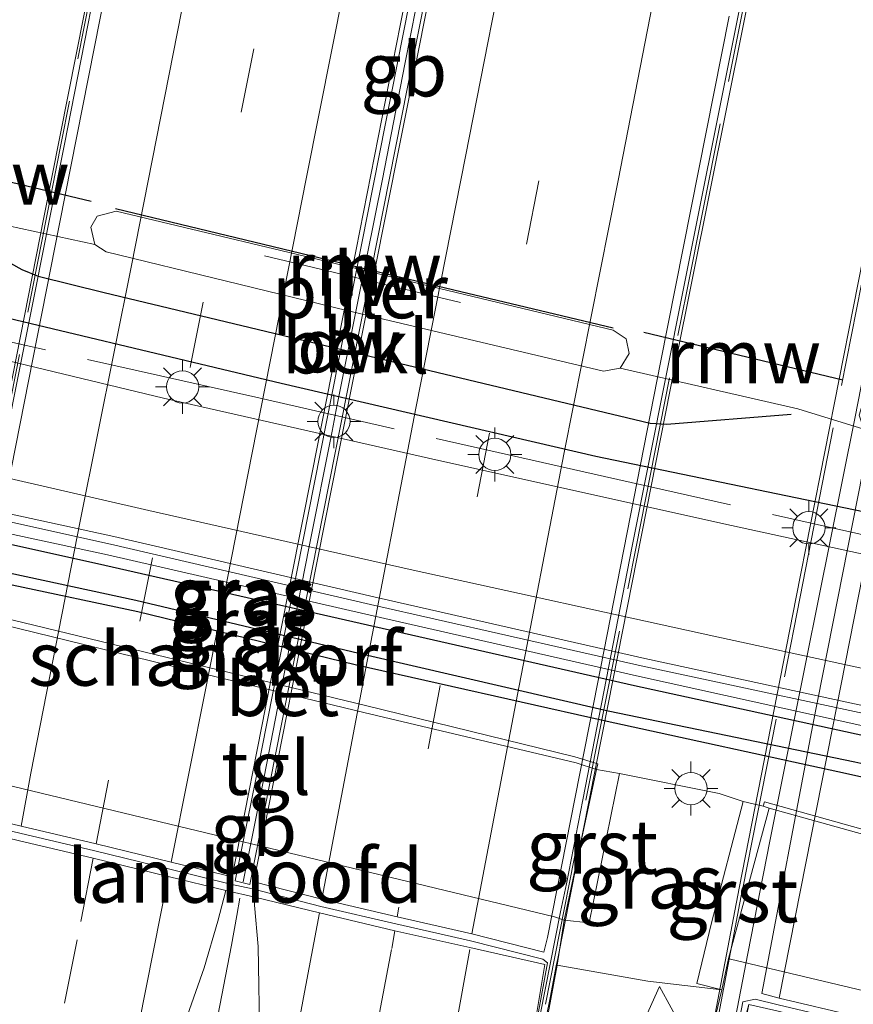
# Model space of a CAD drawing. Units: metres. Extents: x 149997 to 159993, y 406249 to 412503.
# Drawn here: x 152251 to 152290, y 410504 to 410550 of the extents above; entities that cross this region are included whole.
import ezdxf
from ezdxf.enums import TextEntityAlignment as Align

# ---------------------------------------------------------------- set-up
doc = ezdxf.new("R2010")
doc.units = ezdxf.units.M
doc.linetypes.add('IE-TERREINAFSCHEIDING', pattern=[10, 8, -2])
doc.linetypes.add('VW-3-9_STREEP', pattern=[12, 3, -9])
doc.layers.get('0').update_dxf_attribs({"lineweight": 25})
for name, color, linetype, lineweight in [('B-ME-BV-GELEIDECONSTRUCTIE-BARRIER-L-B2', 213, 'BV-STEPBARRIER', 18), ('B-ME-BV-GELEIDECONSTRUCTIE-GELEIDERAIL-L-B1', 213, 'BV-GELEIDERAIL', 18), ('B-ME-BV-GELEIDECONSTRUCTIE-GELEIDERAIL-L-B2', 213, 'BV-GELEIDERAIL', 18), ('B-ME-GC-DAMWAND-L-B1', 10, 'Continuous', 25), ('B-ME-GK-SCHANSKORF-GV-B6', 93, 'Continuous', 18), ('B-ME-GW-INSTEEKWATERGANG-L-B1', 10, 'Continuous', 25), ('B-ME-GW-KRUINLIJN-L-B1', 93, 'Continuous', 18), ('B-ME-GW-TEENLIJN-L-B1', 93, 'Continuous', 18), ('B-ME-GW-WATERGANG-GREPPEL-L-B1', 10, 'Continuous', 25), ('B-ME-IE-GRASLAND-GV-B6', 93, 'Continuous', 18), ('B-ME-IE-MEUBILAIR_WEGMEUBILAIR-LICHTMAST-S-B1', 8, 'Continuous', 18), ('B-ME-IE-MEUBILAIR_WEGMEUBILAIR-LICHTMAST-S-B2', 8, 'Continuous', 18), ('B-ME-IE-MEUBILAIR_WEGMEUBILAIR-LIJNVERLICHT-L-B1', 8, 'VW-LIJNV', 18), ('B-ME-IE-TERREINAFSCHEIDING-RASTERHEKWERK-L-B1', 8, 'IE-TERREINAFSCHEIDING', 18), ('B-ME-IE-TERREINAFSCHEIDING-RASTERHEKWERK-L-B2', 8, 'IE-TERREINAFSCHEIDING', 18), ('B-ME-KW-LANDHOOFD-GV-B6', 173, 'Continuous', 18), ('B-ME-KW-PIJLER-GV-B6', 173, 'Continuous', 18), ('B-ME-KW-REMMINGWERK-L-B1', 10, 'Continuous', 25), ('B-ME-KW-VIADUCT-GV-B7', 173, 'Continuous', 18), ('B-ME-OB-BEKLEDING-GV-B6', 253, 'Continuous', 18), ('B-ME-OB-WATERLIJN-L-B1', 133, 'OB-WATERLIJN', 18), ('B-ME-OG-WATER-GV-B6', 153, 'Continuous', 18), ('B-ME-VH-VERH_SOORT-BETON-OVERIG-GV-B6', 8, 'IE-TERREINAFSCHEIDING-NATUURLIJK-HOUTWAL', 18), ('B-ME-VH-VERH_SOORT-BETON-OVERIG-GV-B7', 8, 'IE-TERREINAFSCHEIDING-NATUURLIJK-HOUTWAL', 18), ('B-ME-VH-VERH_SOORT-BITUMEN-GV-B6', 8, 'IE-TERREINAFSCHEIDING-NATUURLIJK-HOUTWAL', 18), ('B-ME-VH-VERH_SOORT-BITUMEN-GV-B7', 8, 'IE-TERREINAFSCHEIDING-NATUURLIJK-HOUTWAL', 18), ('B-ME-VH-VERH_SOORT-GV-B6', 8, 'Continuous', 18), ('B-ME-VH-VERH_SOORT-TEGELS-GV-B6', 8, 'Continuous', 18), ('B-ME-VW-MARKERING-39STREEP-015-L-B1', 255, 'VW-3-9_STREEP', 18), ('B-ME-VW-MARKERING-39STREEP-015-L-B2', 255, 'VW-3-9_STREEP', 18), ('B-ME-VW-MARKERING-STREEP-015-L-B1', 7, 'Continuous', 18), ('B-ME-VW-MARKERING-STREEP-015-L-B2', 7, 'Continuous', 18)]:
    doc.layers.add(name, color=color, linetype=linetype, lineweight=lineweight)
doc.styles.add('NLCS-ISO', font='NLCS-ISO.TTF')
doc.linetypes.add('BV-GELEIDERAIL', pattern='A,10,-3,[108,NLCS.SHX,S=1,R=0,X=0,Y=0],-3', length=16)
doc.linetypes.add('BV-STEPBARRIER', pattern='A,1,-1,[16,NLCS.SHX,S=1,R=0,X=-1,Y=0],1', length=3)
doc.linetypes.add('IE-TERREINAFSCHEIDING-NATUURLIJK-HOUTWAL', pattern='A,7,-1.5,[67,NLCS.SHX,S=0.75,R=45,X=0,Y=0],-1.5,7,-1.5,[70,NLCS.SHX,S=0.75,R=0,X=0,Y=0],-1.5', length=20)
doc.linetypes.add('OB-WATERLIJN', pattern='A,10,[32,NLCS.SHX,S=2,R=0,X=0,Y=0],-12', length=22)
doc.linetypes.add('VW-LIJNV', pattern='A,0,-5,[102,NLCS.SHX,S=1,R=0,X=-0.625,Y=0],2.5,-0.5,[69,NLCS.SHX,S=0.5,R=0,X=0,Y=0],-0.5,2.5,[102,NLCS.SHX,S=1,R=180,X=0.625,Y=0],-5', length=16)

# ---------------------------------------------------------------- blocks, each defined once
blk = doc.blocks.new('lantaarnpaal')
for p, q in [((0, 0.75), (0, 1.25)), ((-0.884, 0.884), (-0.53, 0.53)), ((0.53, 0.53), (0.884, 0.884)), ((-0.75, 0), (-1.25, 0)), ((0.75, 0), (1.25, 0)), ((-0.53, -0.53), (-0.884, -0.884)), ((0, -0.75), (0, -1.25)), ((0.53, -0.53), (0.884, -0.884))]:
    blk.add_line(p, q)
blk.add_circle((0, 0), 0.75)

msp = doc.modelspace()

# ---------------------------------------------------------------- linework, layer by layer
at = {"layer": 'B-ME-BV-GELEIDECONSTRUCTIE-BARRIER-L-B2'}
msp.add_line((152261.403, 410509.951, 12.561), (152262.377, 410514.83, 12.577), dxfattribs=at)
msp.add_polyline3d([(152275.3566, 410580.488, 12.5644), (152275.258, 410579.993, 12.565), (152274.194, 410574.647, 12.559), (152273.147, 410569.294, 12.548), (152272.081, 410563.938, 12.542), (152271.012, 410558.596, 12.562), (152269.951, 410553.246, 12.576), (152268.899, 410547.903, 12.57), (152267.86, 410542.56, 12.561), (152266.789, 410537.2, 12.562), (152265.715, 410531.86, 12.585), (152265.527, 410530.868, 12.564), (152264.466, 410525.518, 12.604), (152263.416, 410520.167, 12.605), (152262.377, 410514.83, 12.577)], dxfattribs=at)
at = {"layer": 'B-ME-BV-GELEIDECONSTRUCTIE-GELEIDERAIL-L-B1'}
msp.add_line((152260.863, 410507.003, 12.345), (152260.078, 410503.031, 12.334), dxfattribs=at)
msp.add_polyline3d([(152260.863, 410507.003, 12.345), (152261.107, 410508.393, 12.35), (152261.249, 410509.197, 12.561)], dxfattribs=at)
at = {"layer": 'B-ME-BV-GELEIDECONSTRUCTIE-GELEIDERAIL-L-B2'}
for p, q in [((152276.124, 410508.557, 12.112), (152276.406, 410509.851, 12.118)), ((152275.191, 410503.767, 12.141), (152276.124, 410508.557, 12.112)), ((152283.819, 410501.469, 13.166), (152284.823, 410506.614, 13.193))]:
    msp.add_line(p, q, dxfattribs=at)
for points in [[(152260.9785, 410583.9193, 12.0872), (152260.881, 410583.427, 12.088), (152257.756, 410567.727, 12.096), (152255.415, 410555.971, 12.106), (152253.099, 410544.195, 12.116), (152250.751, 410532.412, 12.129), (152247.919, 410517.976, 12.131), (152247.396, 410515.397, 12.129)], [(152276.406, 410509.851, 12.118), (152277.17, 410513.756, 12.126), (152279.456, 410525.531, 12.115), (152281.812, 410537.343, 12.115), (152284.165, 410549.079, 12.096), (152286.508, 410560.856, 12.094), (152288.838, 410572.624, 12.087), (152289.7, 410576.9816, 12.0815)], [(152284.823, 410506.614, 13.193), (152285.851, 410511.839, 13.211), (152289.789, 410531.461, 13.257), (152294.396, 410555.026, 13.233), (152298.198, 410574.187, 13.145), (152298.3367, 410574.8897, 13.1404)]]:
    msp.add_polyline3d(points, dxfattribs=at)
at = {"layer": 'B-ME-GC-DAMWAND-L-B1'}
msp.add_polyline3d([(152246.441, 410541.005, 4.947), (152246.817, 410540.769, 5.053), (152251.128, 410538.37, 5.247), (152251.876, 410538.062, 5.232), (152254.952, 410537.309, 5.237), (152265.854, 410534.698, 5.227), (152280.283, 410531.248, 5.243), (152281.068, 410531.197, 5.433), (152286.837, 410531.666, 4.977)], dxfattribs=at)
at = {"layer": 'B-ME-GK-SCHANSKORF-GV-B6'}
for points in [[(152244.818, 410524.953, 5.907), (152256.504, 410522.477, 5.861), (152266.589, 410520.018, 5.881), (152278.15, 410517.422, 5.902), (152289.5, 410514.951, 5.873), (152300.624, 410512.467, 5.905), (152309.009, 410510.334, 5.94)], [(152309.009, 410510.334, 5.94), (152308.842, 410507.131, 5.84), (152307.486, 410507.645, 5.897), (152304.297, 410508.225, 5.96), (152303.204, 410508.521, 5.871), (152303.258, 410508.744, 5.852), (152299.245, 410509.841, 5.854), (152292.6, 410511.698, 5.854), (152285.598, 410513.657, 5.853), (152285.535, 410513.457, 5.852), (152284.61, 410513.679, 5.908), (152283.486, 410514.052, 5.862), (152278.868, 410514.982, 5.942), (152277.798, 410515.159, 5.892), (152277.862, 410515.422, 5.845), (152276.792, 410515.756, 5.864), (152267.075, 410518.138, 5.85), (152258.827, 410520.124, 5.852), (152248.658, 410522.589, 5.864)]]:
    msp.add_polyline3d(points, dxfattribs=at)
at = {"layer": 'B-ME-GW-INSTEEKWATERGANG-L-B1'}
for points in [[(152345.184, 410518.829, 6.112), (152342.914, 410519.757, 5.956), (152337.136, 410521.962, 5.917), (152333.716, 410521.107, 5.923), (152331.795, 410520.249, 5.907), (152329.612, 410519.435, 5.948), (152326.69, 410519.442, 5.954), (152323.627, 410520.036, 5.884), (152315.274, 410521.572, 5.953), (152306.251, 410523.51, 5.985), (152292.42, 410526.663, 5.884), (152277.77, 410529.696, 5.923), (152263.159, 410533.077, 5.971), (152247.076, 410536.925, 5.963), (152234.722, 410539.872, 5.907), (152223.689, 410542.545, 5.855), (152219.925, 410543.312, 5.89), (152212.998, 410545.047, 6.012), (152207.791, 410546.397, 5.962), (152204.364, 410548.24, 5.933)], [(152243.135, 410527.284, 5.933), (152254.979, 410524.647, 5.981), (152267.165, 410521.88, 5.96), (152279.555, 410519.058, 5.966), (152293.109, 410516.106, 5.98), (152305.352, 410513.308, 5.951), (152309.354, 410512.185, 5.976)], [(152309.354, 410512.185, 5.976), (152309.244, 410510.985, 5.886), (152309.009, 410510.334, 5.94), (152300.624, 410512.467, 5.905), (152289.5, 410514.951, 5.873), (152278.15, 410517.422, 5.902), (152266.589, 410520.018, 5.881), (152256.504, 410522.477, 5.861), (152244.818, 410524.953, 5.907)]]:
    msp.add_polyline3d(points, dxfattribs=at)
at = {"layer": 'B-ME-GW-KRUINLIJN-L-B1'}
for points in [[(152310.541, 410512.808, 6.504), (152309.729, 410513.224, 6.413), (152305.541, 410514.248, 6.335), (152293.324, 410517.104, 6.339), (152279.868, 410519.971, 6.316), (152267.3, 410522.829, 6.324), (152255.235, 410525.629, 6.357), (152242.953, 410528.342, 6.337), (152230.756, 410531.168, 6.346), (152220.022, 410533.502, 6.342), (152216.793, 410533.903, 6.354), (152214.974, 410533.633, 6.278), (152213.054, 410533, 6.101), (152212.198, 410532.495, 6.021), (152212.377, 410532.249, 6.028)], [(152310.541, 410512.808, 6.504), (152309.629, 410512.738, 6.422), (152305.439, 410513.694, 6.32), (152293.097, 410516.54, 6.326), (152279.79, 410519.482, 6.283), (152267.097, 410522.373, 6.32), (152255.101, 410525.129, 6.344), (152242.819, 410527.769, 6.32), (152230.62, 410530.541, 6.337), (152219.898, 410532.968, 6.298), (152216.941, 410533.295, 6.294), (152215.063, 410533.157, 6.234), (152213.36, 410532.618, 6.104), (152212.377, 410532.249, 6.028)], [(152283.62, 410504.937, 11.568), (152280.175, 410505.342, 11.821), (152275.966, 410506.08, 10.622)], [(152264.015, 410422.252, 11.512), (152266.612, 410428.42, 11.662), (152270.603, 410446.853, 11.842), (152273.529, 410461.021, 12.02), (152275.178, 410473.238, 12.083), (152278.793, 410491.182, 12.277), (152281.24, 410500.581, 12.259), (152281.809, 410503.116, 12.103), (152280.726, 410505.082, 11.821)]]:
    msp.add_polyline3d(points, dxfattribs=at)
at = {"layer": 'B-ME-GW-TEENLIJN-L-B1'}
for points in [[(152309.354, 410512.185, 5.976), (152310.657, 410511.935, 5.962), (152310.98, 410512.317, 5.991), (152311.124, 410512.791, 6.039), (152310.963, 410513.306, 6.069), (152310.512, 410513.651, 6.074), (152305.61, 410514.569, 6.045), (152293.425, 410517.419, 6.058), (152280.045, 410520.31, 6.051), (152267.465, 410523.182, 6.055), (152255.392, 410525.982, 6.035), (152242.945, 410528.688, 6.032), (152230.993, 410531.47, 6.035), (152220.165, 410533.765, 6.024), (152216.964, 410534.258, 6.049), (152214.957, 410534.028, 5.994), (152212.998, 410533.225, 5.949), (152211.995, 410532.611, 5.954), (152211.759, 410532.284, 5.951), (152211.894, 410532.034, 5.938), (152212.261, 410531.912, 5.905), (152213.486, 410532.284, 5.929), (152214.83, 410532.428, 5.953)], [(152284.61, 410513.679, 5.908), (152283.486, 410514.052, 5.862), (152278.868, 410514.982, 5.942)], [(152264.015, 410422.252, 11.512), (152264.975, 410428.134, 11.24), (152268.467, 410448.905, 11.187), (152271.304, 410460.817, 11.288), (152273.567, 410474.742, 11.404), (152276.789, 410491.278, 11.421), (152277.56, 410498.083, 11.48), (152280.726, 410505.082, 11.821)]]:
    msp.add_polyline3d(points, dxfattribs=at)
at = {"layer": 'B-ME-GW-WATERGANG-GREPPEL-L-B1'}
msp.add_polyline3d([(152214.649, 410531.492, 5.788), (152217.261, 410531.59, 5.669), (152220.317, 410531.075, 5.656), (152232.771, 410528.179, 5.626), (152244.851, 410525.522, 5.668), (152256.411, 410523.023, 5.615), (152266.77, 410520.561, 5.632), (152278.345, 410517.894, 5.692), (152289.791, 410515.522, 5.623), (152300.798, 410513.076, 5.658), (152309.089, 410510.982, 5.636)], dxfattribs=at)
at = {"layer": 'B-ME-IE-GRASLAND-GV-B6'}
for points in [[(152204.364, 410548.24, 5.933), (152207.791, 410546.397, 5.962), (152212.998, 410545.047, 6.012), (152219.925, 410543.312, 5.89), (152223.689, 410542.545, 5.855), (152234.722, 410539.872, 5.907), (152247.076, 410536.925, 5.963), (152263.159, 410533.077, 5.971), (152277.77, 410529.696, 5.923), (152292.42, 410526.663, 5.884), (152306.251, 410523.51, 5.985), (152315.274, 410521.572, 5.953), (152323.627, 410520.036, 5.884), (152326.69, 410519.442, 5.954), (152329.612, 410519.435, 5.948), (152331.795, 410520.249, 5.907), (152333.716, 410521.107, 5.923), (152337.136, 410521.962, 5.917), (152342.914, 410519.757, 5.956), (152345.184, 410518.829, 6.112), (152364.941, 410514.153, 6.135), (152385.8, 410509.664, 6.12), (152416.496, 410502.223, 6.258)], [(152413.295, 410500.501, 6.458), (152389.802, 410505.42, 6.434), (152372.415, 410508.835, 6.362), (152357.796, 410511.524, 6.356), (152339.614, 410514.994, 6.304), (152336.002, 410515.555, 6.097), (152326.045, 410517.506, 5.991), (152320.022, 410518.65, 6.039), (152307.986, 410521.368, 6.014), (152297.425, 410523.581, 5.968), (152284.07, 410526.492, 6.022), (152270.483, 410529.501, 6.061), (152257.706, 410532.399, 6.066), (152244.573, 410535.557, 5.993), (152233.831, 410538.071, 5.987), (152223.191, 410540.68, 6.026), (152219.692, 410541.5, 6.056), (152210.72, 410543.658, 6.041), (152204.192, 410545.413, 6.093)], [(152201.602, 410540.569, 6.075), (152209.428, 410538.613, 6.065), (152212.134, 410537.987, 6.07), (152220.47, 410535.989, 6.099), (152232.202, 410533.101, 6.081), (152243.693, 410530.243, 6.045), (152257.022, 410527.18, 6.045), (152269.151, 410524.454, 6.06), (152283.251, 410521.359, 6.035), (152295.515, 410518.69, 6.053), (152307.841, 410516.005, 6.046), (152314.56, 410514.598, 6.051), (152324.973, 410512.42, 6.068), (152334.449, 410510.543, 6.087), (152343.305, 410508.8, 6.107), (152350.504, 410507.347, 6.324), (152366.461, 410504.283, 6.256), (152383.977, 410500.961, 6.406), (152400.921, 410497.616, 6.314)], [(152325.191, 410507.775, 5.804), (152320.362, 410508.837, 5.78), (152317.726, 410509.239, 5.742), (152315.637, 410508.768, 5.701), (152313.518, 410508.017, 5.623), (152311.821, 410506.708, 5.646), (152311.033, 410505.164, 5.644), (152310.064, 410506.159, 5.762), (152308.842, 410507.131, 5.84), (152309.009, 410510.334, 5.94), (152309.244, 410510.985, 5.886), (152309.354, 410512.185, 5.976), (152310.657, 410511.935, 5.962), (152310.98, 410512.317, 5.991), (152311.124, 410512.791, 6.039), (152310.963, 410513.306, 6.069), (152310.512, 410513.651, 6.074), (152305.61, 410514.569, 6.045), (152293.425, 410517.419, 6.058), (152280.045, 410520.31, 6.051), (152267.465, 410523.182, 6.055), (152255.392, 410525.982, 6.035), (152242.945, 410528.688, 6.032)], [(152242.945, 410528.688, 6.032), (152255.392, 410525.982, 6.035), (152267.465, 410523.182, 6.055), (152280.045, 410520.31, 6.051), (152293.425, 410517.419, 6.058), (152305.61, 410514.569, 6.045), (152310.512, 410513.651, 6.074), (152310.963, 410513.306, 6.069), (152311.124, 410512.791, 6.039), (152310.98, 410512.317, 5.991), (152310.657, 410511.935, 5.962), (152309.354, 410512.185, 5.976)], [(152310.541, 410512.808, 6.504), (152309.729, 410513.224, 6.413), (152305.541, 410514.248, 6.335), (152293.324, 410517.104, 6.339), (152279.868, 410519.971, 6.316), (152267.3, 410522.829, 6.324), (152255.235, 410525.629, 6.357), (152242.953, 410528.342, 6.337)], [(152242.953, 410528.342, 6.337), (152255.235, 410525.629, 6.357), (152267.3, 410522.829, 6.324), (152279.868, 410519.971, 6.316), (152293.324, 410517.104, 6.339), (152305.541, 410514.248, 6.335), (152309.729, 410513.224, 6.413), (152310.541, 410512.808, 6.504)], [(152242.819, 410527.769, 6.32), (152255.101, 410525.129, 6.344), (152267.097, 410522.373, 6.32), (152279.79, 410519.482, 6.283), (152293.097, 410516.54, 6.326), (152305.439, 410513.694, 6.32), (152309.629, 410512.738, 6.422), (152310.541, 410512.808, 6.504)], [(152310.541, 410512.808, 6.504), (152309.629, 410512.738, 6.422), (152305.439, 410513.694, 6.32), (152293.097, 410516.54, 6.326), (152279.79, 410519.482, 6.283), (152267.097, 410522.373, 6.32), (152255.101, 410525.129, 6.344), (152242.819, 410527.769, 6.32)], [(152309.354, 410512.185, 5.976), (152305.352, 410513.308, 5.951), (152293.109, 410516.106, 5.98), (152279.555, 410519.058, 5.966), (152267.165, 410521.88, 5.96), (152254.979, 410524.647, 5.981), (152243.135, 410527.284, 5.933)], [(152243.135, 410527.284, 5.933), (152254.979, 410524.647, 5.981), (152267.165, 410521.88, 5.96), (152279.555, 410519.058, 5.966), (152293.109, 410516.106, 5.98), (152305.352, 410513.308, 5.951), (152309.354, 410512.185, 5.976)], [(152244.851, 410525.522, 5.668), (152256.411, 410523.023, 5.615), (152266.77, 410520.561, 5.632), (152278.345, 410517.894, 5.692), (152289.791, 410515.522, 5.623), (152300.798, 410513.076, 5.658), (152309.089, 410510.982, 5.636)], [(152309.354, 410512.185, 5.976), (152309.244, 410510.985, 5.886), (152309.089, 410510.982, 5.636), (152300.798, 410513.076, 5.658), (152289.791, 410515.522, 5.623), (152278.345, 410517.894, 5.692), (152266.77, 410520.561, 5.632), (152256.411, 410523.023, 5.615), (152244.851, 410525.522, 5.668)], [(152309.089, 410510.982, 5.636), (152309.244, 410510.985, 5.886), (152309.009, 410510.334, 5.94), (152300.624, 410512.467, 5.905), (152289.5, 410514.951, 5.873), (152278.15, 410517.422, 5.902), (152266.589, 410520.018, 5.881), (152256.504, 410522.477, 5.861), (152244.818, 410524.953, 5.907)], [(152284.61, 410513.679, 5.908), (152283.14, 410508.039, 9.649), (152282.459, 410505.222, 11.545), (152283.62, 410504.937, 11.568), (152280.175, 410505.342, 11.821), (152275.966, 410506.08, 10.622), (152276.298, 410508.167, 9.864), (152277.456, 410508.05, 9.779), (152278.868, 410514.982, 5.942), (152283.486, 410514.052, 5.862), (152284.61, 410513.679, 5.908)], [(152247.385, 410450.824, 11.608), (152249.634, 410462.324, 11.618), (152251.958, 410474.163, 11.614), (152254.262, 410485.899, 11.608), (152256.629, 410497.32, 11.634), (152256.939, 410498.624, 11.632), (152257.248, 410499.723, 11.629), (152257.581, 410500.552, 11.634), (152258.589, 410503.138, 11.639), (152259.206, 410504.855, 11.65), (152259.581, 410505.961, 11.66), (152260.228, 410508.128, 11.677), (152260.597, 410509.543, 11.676), (152261.946, 410509.232, 11.69), (152261.926, 410508.871, 11.682), (152262.087, 410506.944, 11.676), (152262.163, 410502.403, 11.69), (152262.134, 410501.886, 11.691), (152261.662, 410497.459, 11.712), (152260.994, 410493.296, 11.725), (152258.705, 410480.977, 11.722), (152256.645, 410469.433, 11.706), (152254.557, 410457.513, 11.675)], [(152275.112, 410503.662, 11.379), (152275.51, 410503.582, 11.379), (152275.966, 410506.08, 10.622), (152280.175, 410505.342, 11.821), (152283.62, 410504.937, 11.568), (152282.813, 410501.577, 12.181), (152284.087, 410501.332, 12.497), (152284.867, 410504.256, 12.509), (152283.942, 410499.659, 12.477), (152281.87, 410488.72, 12.386), (152279.615, 410477.223, 12.32), (152277.099, 410464.658, 12.205), (152274.789, 410453.756, 12.098)], [(152264.015, 410422.252, 11.512), (152264.975, 410428.134, 11.24), (152268.467, 410448.905, 11.187), (152271.304, 410460.817, 11.288), (152273.567, 410474.742, 11.404), (152276.789, 410491.278, 11.421), (152277.56, 410498.083, 11.48), (152280.726, 410505.082, 11.821), (152281.809, 410503.116, 12.103), (152281.24, 410500.581, 12.259), (152278.793, 410491.182, 12.277), (152275.178, 410473.238, 12.083), (152273.529, 410461.021, 12.02), (152270.603, 410446.853, 11.842), (152266.612, 410428.42, 11.662), (152264.015, 410422.252, 11.512)], [(152264.015, 410422.252, 11.512), (152266.612, 410428.42, 11.662), (152270.603, 410446.853, 11.842), (152273.529, 410461.021, 12.02), (152275.178, 410473.238, 12.083), (152278.793, 410491.182, 12.277), (152281.24, 410500.581, 12.259), (152281.809, 410503.116, 12.103), (152280.726, 410505.082, 11.821), (152277.56, 410498.083, 11.48), (152276.789, 410491.278, 11.421), (152273.567, 410474.742, 11.404), (152271.304, 410460.817, 11.288), (152268.467, 410448.905, 11.187), (152264.975, 410428.134, 11.24), (152264.015, 410422.252, 11.512)]]:
    msp.add_polyline3d(points, dxfattribs=at)
at = {"layer": 'B-ME-IE-MEUBILAIR_WEGMEUBILAIR-LIJNVERLICHT-L-B1'}
msp.add_line((152271.49, 410536.842, 9.322), (152262.392, 410539.007, 9.313), dxfattribs=at)
at = {"layer": 'B-ME-IE-TERREINAFSCHEIDING-RASTERHEKWERK-L-B1'}
msp.add_polyline3d([(152308.397, 410523.008, 5.884), (152308.182, 410522.024, 6.008), (152304.773, 410522.788, 5.985), (152302.857, 410523.219, 6.001), (152293.777, 410525.256, 5.927), (152278.163, 410528.758, 5.998), (152261.982, 410532.44, 5.994), (152247.133, 410535.786, 5.982), (152233.385, 410538.901, 5.948), (152228.36, 410540.02, 6.037), (152226.438, 410540.448, 6.036), (152223.501, 410541.102, 6.003), (152223.679, 410542.119, 5.968)], dxfattribs=at)
at = {"layer": 'B-ME-IE-TERREINAFSCHEIDING-RASTERHEKWERK-L-B2'}
for points in [[(152270.856, 410634.438, 12.391), (152270.383, 410632.145, 12.346), (152267.976, 410620.083, 12.411), (152265.381, 410606.997, 12.436), (152263.058, 410595.262, 12.452), (152260.722, 410583.466, 12.471), (152257.62, 410567.777, 12.482), (152255.267, 410556.005, 12.486), (152252.952, 410544.246, 12.517), (152250.632, 410532.458, 12.523), (152247.776, 410518.052, 12.531), (152246.495, 410511.53, 12.542)], [(152275.427, 410504.27, 12.526), (152277.304, 410513.742, 12.505), (152279.638, 410525.503, 12.494), (152281.973, 410537.294, 12.503), (152284.319, 410549.031, 12.491), (152286.668, 410560.832, 12.485), (152288.991, 410572.574, 12.478), (152291.319, 410584.373, 12.462), (152293.666, 410596.143, 12.439), (152295.997, 410607.921, 12.431), (152298.338, 410619.707, 12.445), (152299.957, 410627.839, 12.415)], [(152283.068, 410501.687, 13.632), (152284.587, 410509.654, 13.641), (152287.247, 410523.171, 13.701), (152290.559, 410540.039, 13.702), (152293.786, 410556.352, 13.664), (152297.998, 410577.844, 13.556), (152301.85, 410597.232, 13.4), (152305.283, 410614.331, 13.25), (152307.724, 410626.619, 13.141)]]:
    msp.add_polyline3d(points, dxfattribs=at)
at = {"layer": 'B-ME-KW-LANDHOOFD-GV-B6'}
for points in [[(152276.298, 410508.167, 9.864), (152275.966, 410506.08, 10.622), (152275.51, 410503.582, 11.379), (152275.112, 410503.662, 11.379), (152275.002, 410503.703, 11.447), (152275.405, 410506.106, 11.402), (152271.918, 410506.895, 11.492), (152268.43, 410507.67, 11.561), (152264.94, 410508.517, 11.627), (152261.946, 410509.232, 11.69), (152260.597, 410509.543, 11.676), (152257.922, 410510.2, 11.626), (152254.439, 410511.053, 11.544), (152250.957, 410511.871, 11.501), (152247.271, 410512.755, 11.427), (152246.611, 410510.521, 11.376), (152246.428, 410510.572, 11.366), (152246.14, 410510.644, 11.366), (152246.217, 410510.977, 11.323), (152246.925, 410514.035, 9.862), (152247.18, 410515.208, 9.81), (152247.319, 410515.195, 9.832), (152275.847, 410508.32, 9.859), (152276.298, 410508.167, 9.864)], [(152301.692, 410498.858, 11.829), (152301.241, 410497.208, 11.974), (152300.566, 410497.325, 12.019), (152300.202, 410497.347, 11.99), (152300.006, 410497.384, 12.068), (152300.557, 410500.479, 12.085), (152293.179, 410502.247, 12.305), (152289.693, 410503.096, 12.377), (152286.173, 410503.9535, 12.5027), (152284.867, 410504.256, 12.509), (152284.087, 410501.332, 12.497), (152282.813, 410501.577, 12.181), (152283.62, 410504.937, 11.568), (152283.923, 410506.383, 10.582), (152284.017, 410506.356, 10.599), (152301.932, 410502.096, 10.121), (152302.041, 410502.076, 10.121), (152301.961, 410501.05, 10.663), (152301.692, 410498.858, 11.829)]]:
    msp.add_polyline3d(points, dxfattribs=at)
at = {"layer": 'B-ME-KW-PIJLER-GV-B6'}
msp.add_polyline3d([(152278.898, 410533.795, 4.6), (152278.126, 410533.659, 5.129), (152266.207, 410536.47, 4.984), (152255.035, 410539.189, 5.142), (152254.509, 410539.529, 4.6), (152254.331, 410540.341, 4.6), (152254.621, 410540.857, 4.6), (152255.495, 410541.089, 4.6), (152267.022, 410538.321, 4.6), (152278.577, 410535.561, 4.6), (152279.172, 410535.148, 4.6), (152279.316, 410534.48, 4.6), (152278.898, 410533.795, 4.6)], dxfattribs=at)
at = {"layer": 'B-ME-KW-REMMINGWERK-L-B1'}
for p, q in [((152254.344, 410541.528, 5.606), (152245.124, 410543.74, 5.598)), ((152289.229, 410533.233, 5.606), (152280.002, 410535.443, 5.605))]:
    msp.add_line(p, q, dxfattribs=at)
msp.add_polyline3d([(152278.576, 410535.645, 4.82), (152267.093, 410538.393, 4.819), (152255.467, 410541.19, 4.831)], dxfattribs=at)
at = {"layer": 'B-ME-KW-VIADUCT-GV-B7'}
for points in [[(152288.965, 410571.807, 11.528), (152284.653, 410549.92, 11.536), (152281.448, 410533.963, 11.547), (152278.333, 410518.196, 11.548), (152275.997, 410506.396, 11.541), (152275.921, 410506.051, 11.571), (152275.646, 410504.567, 11.552), (152275.46, 410503.649, 11.542), (152275.072, 410503.747, 11.554), (152275.527, 410506.185, 11.555), (152275.302, 410506.352, 11.403), (152271.957, 410507.212, 11.489), (152268.486, 410508, 11.559), (152264.995, 410508.811, 11.615), (152261.833, 410509.621, 11.667), (152260.813, 410509.843, 11.681), (152257.988, 410510.533, 11.626), (152254.505, 410511.385, 11.544), (152251.024, 410512.204, 11.501), (152247.487, 410513.045, 11.42)], [(152247.987, 410519.692, 11.561), (152252.142, 410540.788, 11.555), (152257.038, 410565.449, 11.524)], [(152313.683, 410559.791, 13.132), (152310.695, 410544.66, 13.178), (152306.907, 410525.462, 13.181), (152303.775, 410509.638, 13.16), (152301.365, 410497.321, 13.116), (152301.205, 410497.236, 12.26), (152300.882, 410497.298, 12.099), (152300.15, 410497.434, 12.085), (152300.784, 410500.674, 12.088), (152300.327, 410500.853, 12.11), (152293.231, 410502.584, 12.286), (152289.753, 410503.404, 12.378), (152286.224, 410504.237, 12.473), (152285.171, 410504.508, 12.499), (152284.593, 410504.373, 12.501), (152284.011, 410501.388, 12.479), (152283.274, 410501.524, 12.503), (152282.937, 410501.602, 12.726), (152282.898, 410501.724, 13.601), (152284.414, 410509.656, 13.609), (152287.067, 410523.167, 13.645), (152290.394, 410540.031, 13.671), (152293.616, 410556.375, 13.628)]]:
    msp.add_polyline3d(points, dxfattribs=at)
at = {"layer": 'B-ME-OB-BEKLEDING-GV-B6'}
for points in [[(152206.448, 410549.589, 4.6), (152209.245, 410548.483, 4.6), (152214.66, 410547.097, 4.6), (152221.18, 410545.681, 4.6), (152227.811, 410545.794, 4.6), (152228.262, 410545.545, 5.186), (152235.292, 410543.835, 5.172), (152242.367, 410542.147, 5.179), (152242.895, 410542.095, 4.6), (152246.487, 410541.265, 4.6), (152254.509, 410539.529, 4.6), (152255.035, 410539.189, 5.142), (152266.207, 410536.47, 4.984), (152278.126, 410533.659, 5.129), (152278.898, 410533.795, 4.6), (152287.145, 410531.899, 4.6), (152290.215, 410530.962, 4.6), (152290.805, 410530.611, 5.186), (152297.835, 410528.901, 5.172), (152304.91, 410527.213, 5.179), (152305.438, 410527.161, 4.6), (152317.489, 410523.77, 4.6), (152325.256, 410522.212, 4.6)], [(152326.69, 410519.442, 5.954), (152323.627, 410520.036, 5.884), (152315.274, 410521.572, 5.953), (152306.251, 410523.51, 5.985), (152292.42, 410526.663, 5.884), (152277.77, 410529.696, 5.923), (152263.159, 410533.077, 5.971), (152247.076, 410536.925, 5.963), (152234.722, 410539.872, 5.907), (152223.689, 410542.545, 5.855), (152219.925, 410543.312, 5.89), (152212.998, 410545.047, 6.012), (152207.791, 410546.397, 5.962), (152204.364, 410548.24, 5.933)]]:
    msp.add_polyline3d(points, dxfattribs=at)
at = {"layer": 'B-ME-OB-WATERLIJN-L-B1'}
msp.add_polyline3d([(152246.487, 410541.265, 4.6), (152254.509, 410539.529, 4.6), (152254.331, 410540.341, 4.6), (152254.621, 410540.857, 4.6), (152255.495, 410541.089, 4.6), (152267.022, 410538.321, 4.6), (152278.577, 410535.561, 4.6), (152279.172, 410535.148, 4.6), (152279.316, 410534.48, 4.6), (152278.898, 410533.795, 4.6), (152287.145, 410531.899, 4.6), (152290.215, 410530.962, 4.6), (152289.988, 410531.611, 4.6), (152290.142, 410532.121, 4.6), (152290.671, 410532.538, 4.6), (152291.251, 410532.557, 4.6), (152298.322, 410530.809, 4.6), (152305.405, 410529.156, 4.6), (152306.104, 410528.721, 4.6), (152306.278, 410528.09, 4.6), (152305.947, 410527.412, 4.6), (152305.438, 410527.161, 4.6), (152317.489, 410523.77, 4.6), (152325.256, 410522.212, 4.6)], dxfattribs=at)
at = {"layer": 'B-ME-OG-WATER-GV-B6'}
msp.add_polyline3d([(152325.256, 410522.212, 4.6), (152317.489, 410523.77, 4.6), (152305.438, 410527.161, 4.6), (152305.947, 410527.412, 4.6), (152306.278, 410528.09, 4.6), (152306.104, 410528.721, 4.6), (152305.405, 410529.156, 4.6), (152298.322, 410530.809, 4.6), (152291.251, 410532.557, 4.6), (152290.671, 410532.538, 4.6), (152290.142, 410532.121, 4.6), (152289.988, 410531.611, 4.6), (152290.215, 410530.962, 4.6), (152287.145, 410531.899, 4.6), (152278.898, 410533.795, 4.6), (152279.316, 410534.48, 4.6), (152279.172, 410535.148, 4.6), (152278.577, 410535.561, 4.6), (152267.022, 410538.321, 4.6), (152255.495, 410541.089, 4.6), (152254.621, 410540.857, 4.6), (152254.331, 410540.341, 4.6), (152254.509, 410539.529, 4.6), (152246.487, 410541.265, 4.6)], dxfattribs=at)
at = {"layer": 'B-ME-VH-VERH_SOORT-BETON-OVERIG-GV-B6'}
for points in [[(152277.798, 410515.159, 5.892), (152276.853, 410515.466, 5.867), (152266.992, 410517.808, 5.844), (152258.68, 410519.823, 5.847), (152248.614, 410522.281, 5.864), (152248.576, 410522.297, 5.863), (152248.658, 410522.589, 5.864), (152258.827, 410520.124, 5.852), (152267.075, 410518.138, 5.85), (152276.792, 410515.756, 5.864), (152277.862, 410515.422, 5.845), (152277.798, 410515.159, 5.892)], [(152303.204, 410508.521, 5.871), (152299.536, 410509.542, 5.835), (152292.595, 410511.475, 5.841), (152285.821, 410513.367, 5.852), (152285.535, 410513.457, 5.852), (152285.598, 410513.657, 5.853), (152292.6, 410511.698, 5.854), (152299.245, 410509.841, 5.854), (152303.258, 410508.744, 5.852), (152303.204, 410508.521, 5.871)]]:
    msp.add_polyline3d(points, dxfattribs=at)
at = {"layer": 'B-ME-VH-VERH_SOORT-BETON-OVERIG-GV-B7'}
msp.add_polyline3d([(152261.024, 410509.998, 11.683), (152261.968, 410514.644, 11.664), (152283.612, 410624.118, 11.57), (152284.618, 410629.18, 11.572), (152285.305, 410629.031, 11.563), (152284.28, 410623.99, 11.571), (152262.628, 410514.527, 11.656), (152261.704, 410509.827, 11.668), (152261.024, 410509.998, 11.683)], dxfattribs=at)
at = {"layer": 'B-ME-VH-VERH_SOORT-BITUMEN-GV-B6'}
for points in [[(152204.192, 410545.413, 6.093), (152210.72, 410543.658, 6.041), (152219.692, 410541.5, 6.056), (152223.191, 410540.68, 6.026), (152233.831, 410538.071, 5.987), (152244.573, 410535.557, 5.993), (152257.706, 410532.399, 6.066), (152270.483, 410529.501, 6.061), (152284.07, 410526.492, 6.022), (152297.425, 410523.581, 5.968), (152307.986, 410521.368, 6.014), (152320.022, 410518.65, 6.039), (152326.045, 410517.506, 5.991), (152336.002, 410515.555, 6.097), (152339.614, 410514.994, 6.304), (152357.796, 410511.524, 6.356), (152372.415, 410508.835, 6.362), (152389.802, 410505.42, 6.434), (152413.295, 410500.501, 6.458)], [(152400.921, 410497.616, 6.314), (152383.977, 410500.961, 6.406), (152366.461, 410504.283, 6.256), (152350.504, 410507.347, 6.324), (152343.305, 410508.8, 6.107), (152334.449, 410510.543, 6.087), (152324.973, 410512.42, 6.068), (152314.56, 410514.598, 6.051), (152307.841, 410516.005, 6.046), (152295.515, 410518.69, 6.053), (152283.251, 410521.359, 6.035), (152269.151, 410524.454, 6.06), (152257.022, 410527.18, 6.045), (152243.693, 410530.243, 6.045), (152232.202, 410533.101, 6.081), (152220.47, 410535.989, 6.099), (152212.134, 410537.987, 6.07), (152209.428, 410538.613, 6.065), (152201.602, 410540.569, 6.075)], [(152250.957, 410511.871, 11.501), (152254.439, 410511.053, 11.544), (152257.922, 410510.2, 11.626), (152260.597, 410509.543, 11.676), (152260.228, 410508.128, 11.677), (152259.581, 410505.961, 11.66), (152259.206, 410504.855, 11.65), (152258.589, 410503.138, 11.639), (152257.581, 410500.552, 11.634), (152257.248, 410499.723, 11.629), (152256.939, 410498.624, 11.632), (152256.629, 410497.32, 11.634), (152254.262, 410485.899, 11.608), (152251.958, 410474.163, 11.614), (152249.634, 410462.324, 11.618)], [(152254.557, 410457.513, 11.675), (152256.645, 410469.433, 11.706), (152258.705, 410480.977, 11.722), (152260.994, 410493.296, 11.725), (152261.662, 410497.459, 11.712), (152262.134, 410501.886, 11.691), (152262.163, 410502.403, 11.69), (152262.087, 410506.944, 11.676), (152261.926, 410508.871, 11.682), (152261.946, 410509.232, 11.69), (152264.94, 410508.517, 11.627), (152268.43, 410507.67, 11.561), (152271.918, 410506.895, 11.492), (152275.405, 410506.106, 11.402), (152275.002, 410503.703, 11.447), (152274.768, 410502.409, 11.478), (152274.176, 410499.409, 11.498), (152273.377, 410495.585, 11.527), (152272.507, 410490.883, 11.515), (152270.388, 410478.765, 11.511), (152268.358, 410467.174, 11.485), (152266.318, 410455.434, 11.494)]]:
    msp.add_polyline3d(points, dxfattribs=at)
at = {"layer": 'B-ME-VH-VERH_SOORT-BITUMEN-GV-B7'}
for points in [[(152312.022, 410560.899, 12.073), (152309.671, 410548.934, 12.114), (152307.225, 410536.496, 12.139), (152305.629, 410528.341, 12.144), (152303.259, 410516.421, 12.192), (152300.862, 410504.371, 12.161), (152300.239, 410501.192, 12.135), (152293.6, 410502.831, 12.289), (152293.291, 410502.892, 12.287), (152289.814, 410503.712, 12.379), (152286.284, 410504.545, 12.474), (152285.474, 410504.759, 12.488), (152287.844, 410517.241, 12.534), (152290.379, 410530.088, 12.538), (152293.035, 410543.704, 12.553), (152295.545, 410556.476, 12.513)], [(152270.769, 410560.243, 11.642), (152268.684, 410549.701, 11.652), (152266.641, 410539.301, 11.63), (152264.597, 410528.945, 11.667), (152262.634, 410519.062, 11.669), (152260.879, 410510.176, 11.681), (152258.054, 410510.865, 11.626), (152254.571, 410511.718, 11.544), (152251.09, 410512.536, 11.501), (152247.553, 410513.378, 11.42), (152248.988, 410520.835, 11.46), (152250.826, 410530.125, 11.458), (152252.873, 410540.497, 11.44), (152255.021, 410551.394, 11.444)], [(152283.954, 410550.137, 11.419), (152280.77, 410534.056, 11.416), (152277.672, 410518.268, 11.456), (152275.521, 410507.366, 11.427), (152275.358, 410506.682, 11.401), (152272.013, 410507.542, 11.487), (152268.542, 410508.33, 11.556), (152265.051, 410509.141, 11.613), (152261.889, 410509.951, 11.665), (152263.892, 410520.069, 11.676), (152266.14, 410531.47, 11.676), (152268.509, 410543.435, 11.651), (152270.873, 410555.22, 11.645)]]:
    msp.add_polyline3d(points, dxfattribs=at)
at = {"layer": 'B-ME-VH-VERH_SOORT-GV-B6'}
for points in [[(152278.868, 410514.982, 5.942), (152277.456, 410508.05, 9.779), (152276.298, 410508.167, 9.864), (152277.798, 410515.159, 5.892), (152278.868, 410514.982, 5.942)], [(152285.535, 410513.457, 5.852), (152285.821, 410513.367, 5.852), (152283.923, 410506.383, 10.582), (152283.62, 410504.937, 11.568), (152282.459, 410505.222, 11.545), (152283.14, 410508.039, 9.649), (152284.61, 410513.679, 5.908), (152285.535, 410513.457, 5.852)]]:
    msp.add_polyline3d(points, dxfattribs=at)
at = {"layer": 'B-ME-VH-VERH_SOORT-TEGELS-GV-B6'}
for points in [[(152277.798, 410515.159, 5.892), (152276.298, 410508.167, 9.864), (152275.847, 410508.32, 9.859), (152247.319, 410515.195, 9.832), (152247.18, 410515.208, 9.81), (152247.205, 410515.36, 9.739), (152248.576, 410522.297, 5.863), (152248.614, 410522.281, 5.864), (152258.68, 410519.823, 5.847), (152266.992, 410517.808, 5.844), (152276.853, 410515.466, 5.867), (152277.798, 410515.159, 5.892)], [(152303.204, 410508.521, 5.871), (152302.041, 410502.076, 10.121), (152301.932, 410502.096, 10.121), (152284.017, 410506.356, 10.599), (152283.923, 410506.383, 10.582), (152285.821, 410513.367, 5.852), (152292.595, 410511.475, 5.841), (152299.536, 410509.542, 5.835), (152303.204, 410508.521, 5.871)]]:
    msp.add_polyline3d(points, dxfattribs=at)
at = {"layer": 'B-ME-VW-MARKERING-39STREEP-015-L-B1'}
for points in [[(152254.439, 410511.053, 11.544), (152253.687, 410507.262, 11.558), (152251.971, 410498.545, 11.548), (152249.641, 410486.823, 11.522), (152247.339, 410475.133, 11.523), (152245.009, 410463.414, 11.534), (152242.698, 410451.706, 11.531)], [(152259.224, 410456.544, 11.585), (152261.291, 410468.321, 11.597), (152263.391, 410480.121, 11.62), (152265.561, 410492.036, 11.612), (152267.733, 410503.862, 11.588), (152268.292, 410506.854, 11.567), (152268.43, 410507.67, 11.561)]]:
    msp.add_polyline3d(points, dxfattribs=at)
at = {"layer": 'B-ME-VW-MARKERING-39STREEP-015-L-B2'}
for points in [[(152254.571, 410511.718, 11.544), (152256.608, 410522.05, 11.571), (152258.953, 410533.923, 11.555), (152261.311, 410545.68, 11.536), (152263.645, 410557.398, 11.54), (152265.944, 410569.091, 11.505), (152268.262, 410580.877, 11.529), (152270.557, 410592.419, 11.511), (152272.874, 410604.126, 11.478), (152275.191, 410615.837, 11.488), (152277.501, 410627.476, 11.459), (152278.098, 410630.571, 11.44)], [(152291.865, 410627.274, 11.466), (152291.294, 410624.414, 11.469), (152288.995, 410612.717, 11.506), (152286.689, 410601.013, 11.498), (152284.353, 410589.314, 11.531), (152282.054, 410577.599, 11.551), (152279.738, 410565.902, 11.549), (152277.435, 410554.197, 11.559), (152275.121, 410542.494, 11.553), (152272.828, 410530.769, 11.572), (152270.541, 410519.065, 11.598), (152268.618, 410508.778, 11.553), (152268.542, 410508.33, 11.556)]]:
    msp.add_polyline3d(points, dxfattribs=at)
at = {"layer": 'B-ME-VW-MARKERING-STREEP-015-L-B1'}
for points in [[(152257.922, 410510.2, 11.626), (152255.539, 410498.175, 11.614), (152253.182, 410486.277, 11.59), (152250.869, 410474.522, 11.594), (152248.52, 410462.664, 11.601), (152246.201, 410450.97, 11.588)], [(152255.697, 410457.25, 11.655), (152257.742, 410468.951, 11.684), (152259.845, 410480.779, 11.697), (152261.995, 410492.639, 11.691), (152264.194, 410504.586, 11.643), (152264.94, 410508.517, 11.627)], [(152271.912, 410506.805, 11.492), (152271.246, 410503.141, 11.529), (152269.091, 410491.378, 11.556), (152266.895, 410479.299, 11.547), (152264.826, 410467.705, 11.551), (152262.776, 410455.985, 11.532), (152260.753, 410444.151, 11.536), (152258.776, 410432.363, 11.505), (152256.811, 410420.532, 11.494), (152254.873, 410408.638, 11.465), (152252.949, 410396.784, 11.451), (152251.562, 410388.255, 11.436)]]:
    msp.add_polyline3d(points, dxfattribs=at)
at = {"layer": 'B-ME-VW-MARKERING-STREEP-015-L-B2'}
for points in [[(152251.09, 410512.536, 11.501), (152251.539, 410514.996, 11.52), (152253.853, 410526.77, 11.528), (152256.216, 410538.567, 11.501), (152258.54, 410550.345, 11.501), (152260.866, 410562.12, 11.48), (152263.196, 410573.899, 11.466), (152265.516, 410585.682, 11.473), (152267.859, 410597.443, 11.45), (152270.174, 410609.215, 11.427), (152272.504, 410620.948, 11.416), (152274.635, 410631.407, 11.361)], [(152281.581, 410629.754, 11.502), (152280.663, 410625.069, 11.51), (152278.32, 410613.311, 11.536), (152275.974, 410601.514, 11.543), (152273.682, 410589.751, 11.574), (152271.345, 410577.976, 11.588), (152269.001, 410566.222, 11.57), (152266.672, 410554.428, 11.601), (152264.342, 410542.668, 11.594), (152262.009, 410530.879, 11.615), (152259.693, 410519.095, 11.631), (152258.054, 410510.865, 11.626)], [(152265.051, 410509.141, 11.613), (152266.995, 410519.381, 11.64), (152269.43, 410532.01, 11.62), (152271.71, 410543.617, 11.603), (152273.997, 410555.202, 11.606), (152276.279, 410566.777, 11.59), (152278.775, 410579.421, 11.587), (152280.857, 410589.962, 11.569), (152283.354, 410602.585, 11.545), (152285.657, 410614.203, 11.537), (152287.989, 410625.87, 11.509), (152288.41, 410628.137, 11.496)], [(152295.378, 410626.436, 11.365), (152292.6, 410612.462, 11.442), (152290.136, 410600.001, 11.456), (152287.858, 410588.535, 11.481), (152285.583, 410576.984, 11.494), (152283.325, 410565.518, 11.495), (152280.848, 410553.015, 11.503), (152278.797, 410542.513, 11.49), (152276.302, 410529.878, 11.501), (152274.048, 410518.237, 11.52), (152272.013, 410507.542, 11.487)], [(152286.284, 410504.545, 12.474), (152288.749, 410517.084, 12.524), (152291.347, 410530.277, 12.521), (152293.963, 410543.471, 12.529), (152296.643, 410556.931, 12.484), (152299.23, 410570.052, 12.42), (152301.896, 410583.459, 12.337), (152304.49, 410596.644, 12.223), (152306.931, 410609.056, 12.104), (152309.094, 410620.115, 11.979), (152309.581, 410622.54, 11.94)]]:
    msp.add_polyline3d(points, dxfattribs=at)

# ---------------------------------------------------------------- block references
at = {"layer": 'B-ME-IE-MEUBILAIR_WEGMEUBILAIR-LICHTMAST-S-B1', "rotation": 90}
for p in [(152258.584, 410532.924, 6.105), (152273.079, 410529.79, 6.059), (152287.656, 410526.384, 6.092), (152282.184, 410514.278, 6.041)]:
    msp.add_blockref('lantaarnpaal', p, dxfattribs=at)
at = {"layer": 'B-ME-IE-MEUBILAIR_WEGMEUBILAIR-LICHTMAST-S-B2', "rotation": 90}
msp.add_blockref('lantaarnpaal', (152265.61, 410531.324, 11.743), dxfattribs=at)

# ---------------------------------------------------------------- texts
at = {"layer": 'B-ME-BV-GELEIDECONSTRUCTIE-BARRIER-L-B2', "ltscale": 0.2, "style": 'NLCS-ISO'}
for p in [(152268.8558, 410547.6612), (152261.89, 410512.3905)]:
    msp.add_text('gb', height=2.5, dxfattribs=at).set_placement(p, align=Align.MIDDLE_CENTER)
at = {"layer": 'B-ME-GC-DAMWAND-L-B1', "ltscale": 0.2, "style": 'NLCS-ISO'}
msp.add_text('dw', height=2.5, dxfattribs=at).set_placement((152266.3189, 410534.8526), align=Align.MIDDLE_CENTER)
at = {"layer": 'B-ME-GK-SCHANSKORF-GV-B6', "ltscale": 0.2, "style": 'NLCS-ISO'}
msp.add_text('schanskorf', height=2.5, dxfattribs=at).set_placement((152260.1078, 410520.3032), align=Align.MIDDLE_CENTER)
at = {"layer": 'B-ME-IE-GRASLAND-GV-B6', "ltscale": 0.2, "style": 'NLCS-ISO'}
for p in [(152261.3695, 410523.3205), (152261.3695, 410523.3205), (152261.4415, 410523.0965), (152261.3275, 410521.912), (152261.2725, 410520.962), (152280.288, 410509.9595)]:
    msp.add_text('gras', height=2.5, dxfattribs=at).set_placement(p, align=Align.MIDDLE_CENTER)
at = {"layer": 'B-ME-IE-MEUBILAIR_WEGMEUBILAIR-LIJNVERLICHT-L-B1', "ltscale": 0.2, "style": 'NLCS-ISO'}
msp.add_text('lv', height=2.5, dxfattribs=at).set_placement((152266.941, 410537.9245), align=Align.MIDDLE_CENTER)
at = {"layer": 'B-ME-KW-LANDHOOFD-GV-B6', "ltscale": 0.2, "style": 'NLCS-ISO'}
msp.add_text('landhoofd', height=2.5, dxfattribs=at).set_placement((152261.492, 410510.2273), align=Align.MIDDLE_CENTER)
at = {"layer": 'B-ME-KW-PIJLER-GV-B6', "ltscale": 0.2, "style": 'NLCS-ISO'}
msp.add_text('pijler', height=2.5, dxfattribs=at).set_placement((152266.8154, 410537.3611), align=Align.MIDDLE_CENTER)
at = {"layer": 'B-ME-KW-REMMINGWERK-L-B1', "ltscale": 0.2, "style": 'NLCS-ISO'}
for p in [(152249.734, 410542.634), (152267.0207, 410538.414), (152284.6155, 410534.338)]:
    msp.add_text('rmw', height=2.5, dxfattribs=at).set_placement(p, align=Align.MIDDLE_CENTER)
at = {"layer": 'B-ME-OB-BEKLEDING-GV-B6', "ltscale": 0.2, "style": 'NLCS-ISO'}
msp.add_text('bekl', height=2.5, dxfattribs=at).set_placement((152266.6171, 410534.8005), align=Align.MIDDLE_CENTER)
at = {"layer": 'B-ME-VH-VERH_SOORT-BETON-OVERIG-GV-B6', "ltscale": 0.2, "style": 'NLCS-ISO'}
msp.add_text('bet', height=2.5, dxfattribs=at).set_placement((152263.2233, 410518.8955), align=Align.MIDDLE_CENTER)
at = {"layer": 'B-ME-VH-VERH_SOORT-GV-B6', "ltscale": 0.2, "style": 'NLCS-ISO'}
for p in [(152277.5989, 410511.5731), (152284.1076, 410509.3192)]:
    msp.add_text('grst', height=2.5, dxfattribs=at).set_placement(p, align=Align.MIDDLE_CENTER)
at = {"layer": 'B-ME-VH-VERH_SOORT-TEGELS-GV-B6', "ltscale": 0.2, "style": 'NLCS-ISO'}
msp.add_text('tgl', height=2.5, dxfattribs=at).set_placement((152262.4542, 410515.2346), align=Align.MIDDLE_CENTER)

doc.saveas('drawing.dxf')
